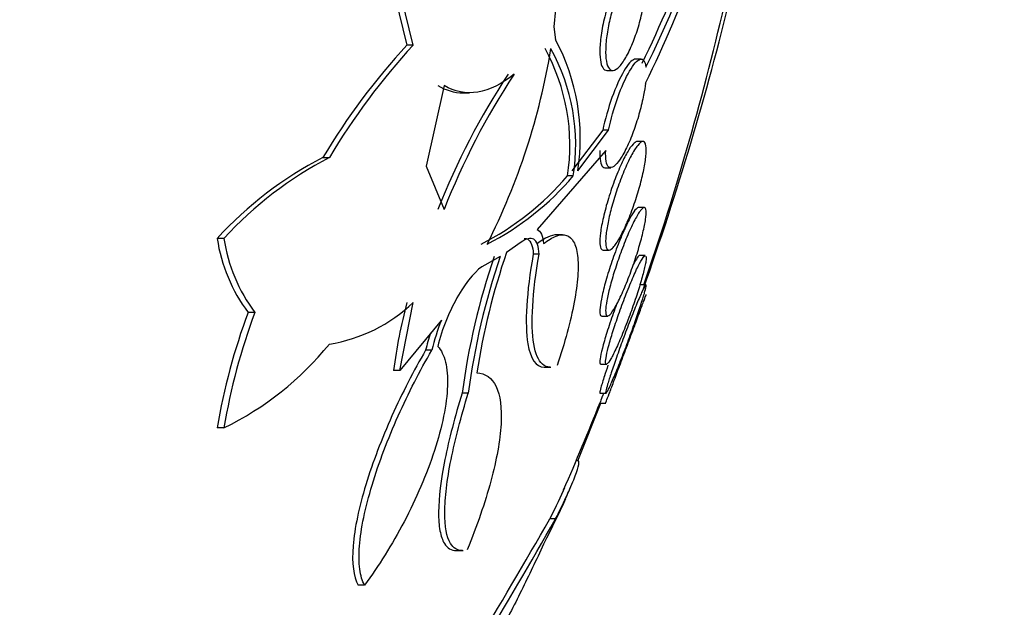
# Model space of a CAD drawing. Units: millimetres. Extents: x 0 to 835, y 0 to 1165.
# Drawn here: x 742 to 750, y 801 to 805 of the extents above; entities that cross this region are included whole.
import ezdxf
from ezdxf import colors
from ezdxf.entities.mleader import LeaderData, LeaderLine
from ezdxf.math import Vec2, Vec3

# ---------------------------------------------------------------- set-up
doc = ezdxf.new("R2010")
doc.units = ezdxf.units.MM
doc.layers.add('DV3_Défaut', color=7, linetype='Continuous')
doc.layers.add('Défaut', color=7, linetype='Continuous')

# ---------------------------------------------------------------- blocks, each defined once
blk = doc.blocks.new('_DOT')
at = {"color": 0}
blk.add_line((0, 0), (-1, 0), dxfattribs=at)
at = {"color": 0, "const_width": 0.333}
blk.add_lwpolyline([(-0.1665, 0, 1), (0.1665, 0, 1)], format="xyb", close=True, dxfattribs=at)
blk = doc.blocks.new('SE2')
at = {"layer": 'DV3_Défaut', "color": 7, "linetype": 'Continuous'}
for p, q in [((745.1974, 805.4396), (745.2962, 805.042)), ((745.3423, 805.042), (745.2437, 805.4396)), ((746.3918, 805.3037), (746.3791, 805.1758)), ((746.3791, 805.1758), (746.3918, 805.0808)), ((745.3423, 805.042), (745.2962, 805.042)), ((747.0211, 804.9393), (746.9796, 804.9393)), ((746.7708, 804.8556), (746.8125, 804.8556)), ((745.57, 804.7443), (745.4385, 804.1502)), ((745.7105, 804.6909), (745.7564, 804.6909)), ((746.7392, 804.4155), (746.5113, 804.1161)), ((746.5544, 804.1161), (746.7818, 804.4155)), ((746.7818, 804.4155), (746.7392, 804.4155)), ((747.0349, 804.3322), (746.9923, 804.3322)), ((746.761, 804.2669), (746.2549, 803.6849)), ((744.677, 804.2135), (744.7247, 804.2135)), ((745.4385, 804.1502), (745.57, 803.8316)), ((746.5221, 804.0789), (746.4789, 804.0789)), ((746.7558, 804.1393), (746.7986, 804.1393)), ((747.0451, 803.8467), (747.0025, 803.8467)), ((746.4434, 803.6448), (746.3952, 803.6448)), ((743.9482, 803.6187), (743.8981, 803.6187)), ((746.1372, 803.5897), (746.0294, 803.5143)), ((746.2702, 803.5024), (746.2265, 803.5024)), ((746.743, 803.5322), (746.7854, 803.5322)), ((745.9837, 803.4855), (745.8705, 803.4225)), ((747.0509, 803.4927), (747.0105, 803.4927)), ((747.0554, 803.2774), (747.0146, 803.2774)), ((745.2437, 802.6458), (745.3423, 803.146)), ((744.1756, 803.0734), (744.1262, 803.0734)), ((745.5502, 803.0151), (745.2437, 802.6458)), ((746.7329, 803.0467), (746.7756, 803.0467)), ((745.4793, 802.7944), (745.4336, 802.7944)), ((745.2437, 802.6458), (745.1974, 802.6458)), ((746.3107, 802.6701), (746.3566, 802.6701)), ((746.7253, 802.6927), (746.7678, 802.6927)), ((745.7482, 802.4793), (745.7032, 802.4793)), ((746.7209, 802.4774), (746.7627, 802.4774)), ((746.5544, 801.9809), (746.7244, 802.4051)), ((746.7195, 802.4051), (746.7608, 802.4051)), ((743.9482, 802.2231), (743.8981, 802.2231)), ((746.5544, 801.9809), (746.5429, 801.9809)), ((746.3918, 801.5523), (746.3484, 801.5523)), ((745.6593, 801.3198), (745.7103, 801.3198)), ((744.9835, 801.0646), (744.9365, 801.0646))]:
    blk.add_line(p, q, dxfattribs=at)
for centre, radius, start, end in [((739.87, 808.4296), 7.9779, 333.80553, 347.28253), ((740.0197, 808.3855), 7.8617, 333.52355, 347.42088), ((739.6933, 808.4001), 8.2108, 333.69107, 347.17269), ((725.7632, 810.7665), 22.5648, 340.53519, 346.26583), ((727.8964, 809.9051), 20.2604, 340.9055, 347.17376), ((748.9328, 801.6781), 4.9538, 137.23061, 149.21601), ((748.9838, 801.6831), 4.954, 137.31215, 149.28508), ((745.0319, 804.3556), 1.5412, 351.06053, 28.0706), ((741.4193, 805.8309), 5.0046, 333.2227, 350.6293), ((745.0278, 804.306), 1.4688, 351.10772, 28.90909), ((745.0669, 804.3058), 1.4727, 351.13853, 28.83244), ((750.5366, 801.863), 5.3849, 146.60324, 158.55675), ((750.5882, 801.8657), 5.3895, 146.67015, 158.60703), ((745.9534, 801.7347), 2.7881, 117.24612, 137.48897), ((746.0013, 801.7426), 2.7811, 117.32218, 137.57773), ((744.909, 805.4121), 2.0596, 296.95275, 319.66219), ((744.9532, 805.4079), 2.056, 297.01659, 319.73224), ((745.0839, 803.7943), 1.1987, 188.42123, 216.97079), ((745.1352, 803.7935), 1.1997, 188.37749, 216.88897), ((751.0013, 801.8216), 5.2521, 161.1987, 171.1563), ((750.8648, 801.7991), 5.2062, 161.09902, 172.49234), ((750.9207, 801.7994), 5.217, 161.14327, 172.51153), ((744.5401, 803.9883), 1.1632, 279.1334, 313.60318), ((749.0333, 802.1477), 3.8681, 165.04356, 172.60207), ((748.4274, 801.4639), 4.5924, 159.48419, 170.48462), ((748.488, 801.4646), 4.6027, 159.54174, 170.51532), ((746.929, 802.4504), 1.49, 157.72547, 166.649), ((746.8834, 802.4492), 1.4904, 161.52489, 166.60548), ((742.9429, 804.2859), 2.2947, 295.98306, 320.93985), ((727.8964, 809.9051), 20.2604, 336.31657, 338.28936), ((727.8964, 809.9051), 20.3, 336.09061, 336.40299), ((709.3227, 822.7), 42.6396, 327.28279, 330.26654), ((709.1589, 822.7709), 42.8546, 327.35495, 330.32173)]:
    blk.add_arc(centre, radius, start, end, dxfattribs=at)
for points, knots in [([(746.9657, 805.6556), (746.956, 805.6555), (746.9454, 805.6512), (746.9342, 805.6427), (746.9191, 805.6313), (746.9026, 805.6123), (746.8859, 805.5873), (746.8685, 805.5611), (746.8505, 805.5275), (746.8333, 805.4893), (746.8158, 805.4504), (746.7987, 805.4056), (746.7836, 805.3586), (746.7689, 805.3129), (746.7556, 805.2636), (746.7451, 805.2154), (746.7352, 805.1701), (746.7275, 805.1243), (746.7229, 805.0825), (746.7186, 805.0433), (746.7168, 805.0065), (746.7179, 804.9754), (746.7188, 804.9454), (746.7224, 804.9198), (746.7282, 804.9006), (746.734, 804.8813), (746.7423, 804.8679), (746.7521, 804.8611), (746.7575, 804.8574), (746.7634, 804.8556), (746.7697, 804.8556)], [0, 0, 0, 0, 0.081829, 0.081829, 0.081829, 0.192437, 0.192437, 0.192437, 0.308706, 0.308706, 0.308706, 0.427021, 0.427021, 0.427021, 0.542208, 0.542208, 0.542208, 0.65043, 0.65043, 0.65043, 0.75161, 0.75161, 0.75161, 0.849004, 0.849004, 0.849004, 0.946973, 0.946973, 0.946973, 1, 1, 1, 1]), ([(747.0584, 805.5419), (747.0597, 805.5123), (747.0585, 805.4773), (747.0548, 805.4398), (747.0512, 805.4023), (747.045, 805.3613), (747.0369, 805.3203), (747.0287, 805.2784), (747.0182, 805.2353), (747.0064, 805.1942), (746.994, 805.1508), (746.9797, 805.1085), (746.9648, 805.0703), (746.9489, 805.0298), (746.9319, 804.9928), (746.915, 804.962), (746.8973, 804.9298), (746.8793, 804.9036), (746.8624, 804.8855), (746.8454, 804.8674), (746.8291, 804.8569), (746.815, 804.8557), (746.8014, 804.8545), (746.7894, 804.8618), (746.7803, 804.8775), (746.7719, 804.8922), (746.7657, 804.9148), (746.7626, 804.9433), (746.7597, 804.9702), (746.7594, 805.0031), (746.7617, 805.0393), (746.7639, 805.0746), (746.7687, 805.1138), (746.7756, 805.1539), (746.7826, 805.1946), (746.7919, 805.2372), (746.8027, 805.2784), (746.8141, 805.3217), (746.8274, 805.3647), (746.8415, 805.4042), (746.8566, 805.4461), (746.873, 805.4854), (746.8896, 805.519), (746.907, 805.5544), (746.925, 805.5845), (746.9421, 805.607), (746.9595, 805.6298), (746.9766, 805.6454), (746.9917, 805.6519), (747.0064, 805.6583), (747.0198, 805.6562), (747.0304, 805.6454), (747.0404, 805.6351), (747.0482, 805.6168), (747.053, 805.5916), (747.0557, 805.5772), (747.0576, 805.5605), (747.0584, 805.5419)], [0, 0, 0, 0, 0.049195, 0.049195, 0.049195, 0.098329, 0.098329, 0.098329, 0.148416, 0.148416, 0.148416, 0.201289, 0.201289, 0.201289, 0.257438, 0.257438, 0.257438, 0.316072, 0.316072, 0.316072, 0.375098, 0.375098, 0.375098, 0.431954, 0.431954, 0.431954, 0.485133, 0.485133, 0.485133, 0.535098, 0.535098, 0.535098, 0.583718, 0.583718, 0.583718, 0.633148, 0.633148, 0.633148, 0.685086, 0.685086, 0.685086, 0.740341, 0.740341, 0.740341, 0.798461, 0.798461, 0.798461, 0.857613, 0.857613, 0.857613, 0.915234, 0.915234, 0.915234, 0.969453, 0.969453, 0.969453, 1, 1, 1, 1]), ([(746.9807, 804.9392), (746.9782, 804.9392), (746.9756, 804.9389), (746.9513, 804.9318), (746.9233, 804.9), (746.865, 804.8004), (746.8346, 804.7329), (746.7792, 804.5785), (746.7553, 804.4942), (746.7392, 804.4155)], [0, 0, 0, 0, 0.040047, 0.040047, 0.360031, 0.360031, 0.680016, 0.680016, 1, 1, 1, 1]), ([(746.7818, 804.4155), (746.7979, 804.4945), (746.8219, 804.5791), (746.877, 804.7332), (746.9074, 804.8007), (746.9656, 804.9003), (746.9935, 804.9319), (747.0364, 804.9443), (747.0517, 804.9249), (747.0569, 804.8806)], [0, 0, 0, 0, 0.25, 0.25, 0.5, 0.5, 0.75, 0.75, 1, 1, 1, 1]), ([(746.0851, 804.827), (745.9943, 804.7545), (745.9053, 804.7109), (745.7306, 804.6815), (745.6467, 804.6967), (745.57, 804.7443)], [0, 0, 0, 0, 0.5, 0.5, 1, 1, 1, 1]), ([(747.0536, 804.761), (747.0504, 804.734), (747.0457, 804.7047), (747.0399, 804.6745), (747.0321, 804.6341), (747.022, 804.5912), (747.0104, 804.5492), (746.9984, 804.5055), (746.9846, 804.4616), (746.97, 804.4207), (746.9544, 804.3772), (746.9376, 804.3359), (746.9209, 804.2997), (746.9033, 804.262), (746.8853, 804.2289), (746.8683, 804.2032), (746.8511, 804.1772), (746.8344, 804.1581), (746.8198, 804.148), (746.8057, 804.1382), (746.7931, 804.1366), (746.7834, 804.1438), (746.7744, 804.1506), (746.7675, 804.1654), (746.7638, 804.1872), (746.7602, 804.2077), (746.7593, 804.235), (746.761, 804.2667), (746.761, 804.2667), (746.761, 804.2668), (746.761, 804.2669)], [0, 0, 0, 0, 0.079486, 0.079486, 0.079486, 0.185818, 0.185818, 0.185818, 0.296249, 0.296249, 0.296249, 0.413625, 0.413625, 0.413625, 0.536566, 0.536566, 0.536566, 0.660928, 0.660928, 0.660928, 0.78128, 0.78128, 0.78128, 0.894059, 0.894059, 0.894059, 0.999772, 0.999772, 0.999772, 1, 1, 1, 1]), ([(746.9934, 804.3322), (746.987, 804.3322), (746.9795, 804.3284), (746.9711, 804.3211), (746.9594, 804.311), (746.9458, 804.2937), (746.9314, 804.271), (746.9161, 804.2469), (746.8994, 804.2159), (746.8827, 804.1808), (746.8652, 804.1439), (746.8471, 804.1013), (746.83, 804.0564), (746.8126, 804.0109), (746.7957, 803.9617), (746.7808, 803.913), (746.7663, 803.8658), (746.7533, 803.8177), (746.7432, 803.7733), (746.7336, 803.7316), (746.7263, 803.692), (746.7221, 803.6583), (746.7181, 803.6267), (746.7167, 803.5995), (746.7181, 803.5791), (746.7194, 803.5594), (746.7232, 803.5454), (746.7293, 803.5382), (746.7327, 803.5342), (746.7369, 803.5322), (746.7416, 803.5322)], [0, 0, 0, 0, 0.07445, 0.07445, 0.07445, 0.178908, 0.178908, 0.178908, 0.289931, 0.289931, 0.289931, 0.406466, 0.406466, 0.406466, 0.524746, 0.524746, 0.524746, 0.639583, 0.639583, 0.639583, 0.747328, 0.747328, 0.747328, 0.848156, 0.848156, 0.848156, 0.945463, 0.945463, 0.945463, 1, 1, 1, 1]), ([(747.0543, 804.2046), (747.0502, 804.1724), (747.0435, 804.1349), (747.0347, 804.0954), (747.026, 804.056), (747.0149, 804.0136), (747.0026, 803.9716), (746.9898, 803.9277), (746.9752, 803.8831), (746.96, 803.8409), (746.9439, 803.7962), (746.9267, 803.7531), (746.9096, 803.7148), (746.8919, 803.675), (746.8739, 803.6393), (746.8572, 803.6109), (746.8405, 803.5824), (746.8245, 803.5603), (746.8107, 803.5471), (746.7976, 803.5344), (746.7862, 803.5296), (746.7777, 803.5336), (746.7698, 803.5373), (746.7643, 803.5489), (746.7618, 803.5675), (746.7594, 803.5851), (746.7597, 803.6095), (746.7625, 803.6385), (746.7652, 803.667), (746.7705, 803.7006), (746.7778, 803.7366), (746.7852, 803.7735), (746.795, 803.8137), (746.8062, 803.8543), (746.8179, 803.897), (746.8316, 803.9412), (746.8461, 803.9835), (746.8614, 804.0286), (746.8781, 804.0728), (746.8948, 804.1129), (746.9124, 804.1549), (746.9304, 804.1936), (746.9474, 804.2257), (746.9647, 804.2582), (746.9815, 804.285), (746.9963, 804.3032), (747.0106, 804.3208), (747.0234, 804.331), (747.0335, 804.3321), (747.0429, 804.3331), (747.0501, 804.3262), (747.0543, 804.3116), (747.0583, 804.2979), (747.0597, 804.2769), (747.0584, 804.2506), (747.0578, 804.2367), (747.0564, 804.2213), (747.0543, 804.2046)], [0, 0, 0, 0, 0.051176, 0.051176, 0.051176, 0.102213, 0.102213, 0.102213, 0.15539, 0.15539, 0.15539, 0.211852, 0.211852, 0.211852, 0.270638, 0.270638, 0.270638, 0.329552, 0.329552, 0.329552, 0.386069, 0.386069, 0.386069, 0.438865, 0.438865, 0.438865, 0.488592, 0.488592, 0.488592, 0.537197, 0.537197, 0.537197, 0.586815, 0.586815, 0.586815, 0.639071, 0.639071, 0.639071, 0.69466, 0.69466, 0.69466, 0.752987, 0.752987, 0.752987, 0.8121, 0.8121, 0.8121, 0.869432, 0.869432, 0.869432, 0.923266, 0.923266, 0.923266, 0.973751, 0.973751, 0.973751, 1, 1, 1, 1]), ([(746.7184, 804.2669), (746.7184, 804.2658), (746.7183, 804.2647), (746.7183, 804.2636), (746.7167, 804.2327), (746.7178, 804.2062), (746.7213, 804.1863), (746.7249, 804.1666), (746.7309, 804.1527), (746.7388, 804.1455), (746.7434, 804.1413), (746.7487, 804.1393), (746.7545, 804.1393)], [0, 0, 0, 0, 0.013365, 0.013365, 0.013365, 0.400227, 0.400227, 0.400227, 0.780975, 0.780975, 0.780975, 1, 1, 1, 1]), ([(747.0036, 803.8467), (746.9984, 803.8467), (746.9919, 803.8425), (746.9843, 803.8345), (746.9743, 803.824), (746.9622, 803.8066), (746.949, 803.7839), (746.9351, 803.76), (746.9196, 803.7295), (746.9036, 803.695), (746.8868, 803.6586), (746.869, 803.6168), (746.8518, 803.5729), (746.834, 803.5276), (746.8163, 803.4788), (746.8001, 803.4306), (746.7841, 803.3829), (746.7692, 803.3344), (746.7568, 803.2895), (746.7451, 803.247), (746.7353, 803.2065), (746.7286, 803.1721), (746.7224, 803.14), (746.7186, 803.1123), (746.7178, 803.0918), (746.7169, 803.0722), (746.7187, 803.0586), (746.723, 803.0518), (746.7251, 803.0484), (746.7279, 803.0467), (746.7312, 803.0467)], [0, 0, 0, 0, 0.077657, 0.077657, 0.077657, 0.179709, 0.179709, 0.179709, 0.287999, 0.287999, 0.287999, 0.402574, 0.402574, 0.402574, 0.520739, 0.520739, 0.520739, 0.637605, 0.637605, 0.637605, 0.748496, 0.748496, 0.748496, 0.851905, 0.851905, 0.851905, 0.950143, 0.950143, 0.950143, 1, 1, 1, 1]), ([(747.0464, 803.7129), (747.0397, 803.6795), (747.0303, 803.6406), (747.0192, 803.6), (747.0081, 803.5595), (746.995, 803.5161), (746.9809, 803.4732), (746.9661, 803.4282), (746.95, 803.3826), (746.9336, 803.3397), (746.9163, 803.2946), (746.8984, 803.2513), (746.8812, 803.2133), (746.8636, 803.1744), (746.8464, 803.14), (746.8309, 803.1132), (746.8158, 803.087), (746.802, 803.0673), (746.791, 803.0566), (746.7805, 803.0465), (746.7722, 803.044), (746.767, 803.0499), (746.7621, 803.0553), (746.7598, 803.0683), (746.7602, 803.0876), (746.7607, 803.1062), (746.7637, 803.1311), (746.769, 803.1603), (746.7743, 803.1896), (746.7821, 803.2238), (746.7915, 803.2602), (746.8014, 803.2981), (746.8133, 803.3393), (746.8263, 803.3807), (746.8402, 803.4246), (746.8556, 803.4699), (746.8715, 803.5131), (746.8882, 803.5589), (746.9059, 803.6036), (746.9231, 803.6439), (746.9408, 803.6854), (746.9585, 803.7232), (746.9747, 803.7541), (746.9907, 803.7846), (747.0057, 803.8092), (747.0181, 803.825), (747.03, 803.84), (747.0399, 803.8477), (747.0468, 803.8466), (747.0533, 803.8456), (747.0574, 803.837), (747.0585, 803.8213), (747.0596, 803.8064), (747.0582, 803.7847), (747.0543, 803.7582), (747.0523, 803.7444), (747.0496, 803.7292), (747.0464, 803.7129)], [0, 0, 0, 0, 0.052631, 0.052631, 0.052631, 0.105102, 0.105102, 0.105102, 0.160064, 0.160064, 0.160064, 0.217983, 0.217983, 0.217983, 0.277166, 0.277166, 0.277166, 0.335061, 0.335061, 0.335061, 0.389612, 0.389612, 0.389612, 0.440564, 0.440564, 0.440564, 0.489411, 0.489411, 0.489411, 0.538318, 0.538318, 0.538318, 0.589204, 0.589204, 0.589204, 0.643242, 0.643242, 0.643242, 0.70047, 0.70047, 0.70047, 0.759531, 0.759531, 0.759531, 0.817986, 0.817986, 0.817986, 0.873537, 0.873537, 0.873537, 0.925431, 0.925431, 0.925431, 0.974742, 0.974742, 0.974742, 1, 1, 1, 1]), ([(746.3026, 803.5799), (746.3361, 803.6063), (746.3669, 803.6248), (746.4232, 803.6456), (746.4489, 803.6477), (746.4925, 803.6339), (746.5105, 803.6183), (746.5386, 803.5685), (746.5484, 803.5341), (746.5586, 803.4496), (746.5591, 803.3984), (746.5506, 803.2821), (746.5419, 803.2179), (746.5022, 803.0071), (746.4587, 802.8478), (746.4026, 802.6831)], [0, 0, 0, 0, 0.125, 0.125, 0.25, 0.25, 0.375, 0.375, 0.5, 0.5, 0.625, 0.625, 0.75, 0.75, 1, 1, 1, 1]), ([(746.2702, 803.5024), (746.2681, 803.5605), (746.2536, 803.5976), (746.2065, 803.626), (746.1741, 803.6174), (746.1372, 803.5897)], [0, 0, 0, 0, 0.5, 0.5, 1, 1, 1, 1]), ([(746.1609, 803.6185), (746.1701, 803.6186), (746.1786, 803.6164), (746.2097, 803.5978), (746.2243, 803.5607), (746.2265, 803.5024)], [0, 0, 0, 0, 0.242885, 0.242885, 1, 1, 1, 1]), ([(746.2265, 803.5024), (746.2017, 803.3613), (746.1857, 803.2341), (746.1721, 803.0083), (746.1749, 802.9148), (746.2062, 802.7278), (746.2483, 802.6704), (746.3071, 802.6703)], [0, 0, 0, 0, 0.280168, 0.280168, 0.560337, 0.560337, 1, 1, 1, 1]), ([(746.3509, 802.67), (746.3297, 802.6699), (746.3107, 802.6773), (746.2646, 802.7188), (746.2433, 802.7685), (746.2189, 802.913), (746.2161, 803.0076), (746.2293, 803.2311), (746.2454, 803.3612), (746.2702, 803.5024)], [0, 0, 0, 0, 0.1596287, 0.1596287, 0.4397525, 0.4397525, 0.7198762, 0.7198762, 1, 1, 1, 1]), ([(746.7663, 802.6927), (746.7628, 802.6927), (746.7607, 802.6968), (746.7603, 802.7049), (746.7597, 802.7153), (746.7617, 802.7326), (746.7661, 802.7552), (746.7704, 802.7776), (746.7773, 802.8059), (746.7859, 802.8376), (746.7949, 802.8704), (746.806, 802.9077), (746.8183, 802.9465), (746.8314, 802.9876), (746.8462, 803.0314), (746.8616, 803.0748), (746.8779, 803.1208), (746.8953, 803.1675), (746.9124, 803.2112), (746.9301, 803.2565), (746.948, 803.3), (746.9646, 803.3379), (746.9812, 803.3757), (746.997, 803.4089), (747.0104, 803.4343), (747.0232, 803.4586), (747.0343, 803.4764), (747.0424, 803.4854), (747.0467, 803.4902), (747.0502, 803.4926), (747.0529, 803.4926)], [0, 0, 0, 0, 0.076761, 0.076761, 0.076761, 0.174946, 0.174946, 0.174946, 0.272367, 0.272367, 0.272367, 0.373061, 0.373061, 0.373061, 0.47974, 0.47974, 0.47974, 0.593003, 0.593003, 0.593003, 0.710701, 0.710701, 0.710701, 0.828257, 0.828257, 0.828257, 0.940761, 0.940761, 0.940761, 1, 1, 1, 1]), ([(747.011, 803.4927), (747.0069, 803.4927), (747.0008, 803.4869), (746.9931, 803.4761), (746.9851, 803.4648), (746.9753, 803.4479), (746.9643, 803.4266)], [0, 0, 0, 0, 0.4923474, 0.4923474, 0.4923474, 1, 1, 1, 1]), ([(747.0575, 803.4883), (747.0597, 803.482), (747.0593, 803.4685), (747.0564, 803.4491), (747.0548, 803.439), (747.0526, 803.4272), (747.0498, 803.414)], [0, 0, 0, 0, 0.660473, 0.660473, 0.660473, 1, 1, 1, 1]), ([(745.8705, 803.4225), (745.8119, 803.3928), (745.7412, 803.3103), (745.6122, 803.0909), (745.5528, 802.9506), (745.5242, 802.8232)], [0, 0, 0, 0, 0.5, 0.5, 1, 1, 1, 1]), ([(747.0498, 803.414), (747.0441, 803.3875), (747.0357, 803.3547), (747.0255, 803.3187), (747.0152, 803.2827), (747.0029, 803.2426), (746.9894, 803.2015), (746.9754, 803.1585), (746.9598, 803.1134), (746.9438, 803.0694), (746.9269, 803.023), (746.9091, 802.9767), (746.8919, 802.9341), (746.8742, 802.8903), (746.8566, 802.8492), (746.8406, 802.8145), (746.8247, 802.7802), (746.81, 802.7512), (746.7979, 802.7305), (746.7873, 802.7125), (746.7784, 802.7003), (746.772, 802.6953)], [0, 0, 0, 0, 0.135528, 0.135528, 0.135528, 0.270653, 0.270653, 0.270653, 0.411988, 0.411988, 0.411988, 0.561469, 0.561469, 0.561469, 0.715385, 0.715385, 0.715385, 0.867334, 0.867334, 0.867334, 1, 1, 1, 1]), ([(747.0398, 803.1942), (747.0315, 803.1665), (747.0206, 803.1324), (747.0082, 803.0951), (746.9958, 803.0578), (746.9815, 803.0164), (746.9664, 802.9741), (746.9507, 802.9298), (746.9337, 802.8834), (746.9169, 802.8384), (746.8992, 802.7913), (746.8812, 802.7445), (746.8643, 802.7018), (746.8472, 802.6588), (746.8308, 802.6187), (746.8165, 802.5854), (746.8027, 802.5532), (746.7906, 802.5264), (746.7813, 802.508), (746.7726, 802.4907), (746.7663, 802.4802), (746.763, 802.4779), (746.7599, 802.4757), (746.7593, 802.4806), (746.7615, 802.4923), (746.7635, 802.5037), (746.7682, 802.5217), (746.7749, 802.5447), (746.7817, 802.568), (746.7908, 802.5971), (746.8015, 802.6295), (746.8127, 802.6635), (746.8259, 802.702), (746.8399, 802.742), (746.8549, 802.7845), (746.8712, 802.8297), (746.8877, 802.8743), (746.9051, 802.9213), (746.9231, 802.9687), (746.9402, 803.0129), (746.9577, 803.0579), (746.9748, 803.1009), (746.9901, 803.1378), (747.0049, 803.1737), (747.0185, 803.205), (747.0293, 803.2283), (747.0394, 803.2502), (747.0475, 803.2656), (747.0525, 803.2727), (747.0572, 803.2793), (747.0594, 803.2788), (747.0588, 803.2711), (747.0583, 803.2636), (747.0552, 803.2493), (747.0498, 803.2294), (747.0471, 803.2192), (747.0437, 803.2073), (747.0398, 803.1942)], [0, 0, 0, 0, 0.053597, 0.053597, 0.053597, 0.107029, 0.107029, 0.107029, 0.163041, 0.163041, 0.163041, 0.221614, 0.221614, 0.221614, 0.280669, 0.280669, 0.280669, 0.337637, 0.337637, 0.337637, 0.39095, 0.39095, 0.39095, 0.441001, 0.441001, 0.441001, 0.489628, 0.489628, 0.489628, 0.538994, 0.538994, 0.538994, 0.590819, 0.590819, 0.590819, 0.645951, 0.645951, 0.645951, 0.703989, 0.703989, 0.703989, 0.763146, 0.763146, 0.763146, 0.82086, 0.82086, 0.82086, 0.875212, 0.875212, 0.875212, 0.926084, 0.926084, 0.926084, 0.974974, 0.974974, 0.974974, 1, 1, 1, 1]), ([(746.841, 803.1348), (746.8326, 803.112), (746.8243, 803.089), (746.8162, 803.0663), (746.7993, 803.0185), (746.7832, 802.9702), (746.7694, 802.9258), (746.7561, 802.8832), (746.7445, 802.843), (746.7358, 802.8092), (746.7278, 802.7775), (746.7221, 802.7506), (746.7194, 802.7312), (746.7169, 802.7128), (746.717, 802.7006), (746.7197, 802.6955), (746.7206, 802.6936), (746.722, 802.6927), (746.7237, 802.6927)], [0, 0, 0, 0, 0.106195, 0.106195, 0.106195, 0.32896, 0.32896, 0.32896, 0.542849, 0.542849, 0.542849, 0.742656, 0.742656, 0.742656, 0.93067, 0.93067, 0.93067, 1, 1, 1, 1]), ([(746.7602, 802.4051), (746.7602, 802.4051), (746.7623, 802.4107), (746.7664, 802.4215), (746.7708, 802.4334), (746.7777, 802.4518), (746.7865, 802.4751), (746.7955, 802.4991), (746.8067, 802.529), (746.8192, 802.5621), (746.8323, 802.5972), (746.8472, 802.6369), (746.8627, 802.6781), (746.879, 802.7218), (746.8964, 802.7684), (746.9135, 802.8142), (746.9313, 802.8617), (746.9492, 802.9097), (746.9657, 802.9542), (746.9823, 802.9986), (746.9979, 803.0407), (747.0112, 803.0766), (747.024, 803.1108), (747.0349, 803.1403), (747.0429, 803.1619), (747.0504, 803.1821), (747.0555, 803.1959), (747.0577, 803.2017), (747.0585, 803.204), (747.0589, 803.2051), (747.0589, 803.205)], [0, 0, 0, 0, 0.088599, 0.088599, 0.088599, 0.18608, 0.18608, 0.18608, 0.28691, 0.28691, 0.28691, 0.393767, 0.393767, 0.393767, 0.507192, 0.507192, 0.507192, 0.624976, 0.624976, 0.624976, 0.742504, 0.742504, 0.742504, 0.854892, 0.854892, 0.854892, 0.959944, 0.959944, 0.959944, 1, 1, 1, 1]), ([(745.4336, 802.7944), (745.3455, 802.6432), (745.2621, 802.4815), (745.1479, 802.2267), (745.1127, 802.1419), (745.0482, 801.9725), (745.0187, 801.887), (744.9682, 801.7209), (744.9475, 801.6416), (744.9157, 801.4906), (744.9047, 801.4182), (744.8894, 801.226), (744.9022, 801.1258), (744.9365, 801.0646)], [0, 0, 0, 0, 0.25, 0.25, 0.375, 0.375, 0.5, 0.5, 0.625, 0.625, 0.75, 0.75, 1, 1, 1, 1]), ([(744.9835, 801.0646), (744.9665, 801.0951), (744.9548, 801.1344), (744.9423, 801.231), (744.9416, 801.2887), (744.9516, 801.4162), (744.9623, 801.4876), (744.9939, 801.6393), (745.0145, 801.7188), (745.0899, 801.9678), (745.1566, 802.1421), (745.3074, 802.4797), (745.3915, 802.6434), (745.4793, 802.7944)], [0, 0, 0, 0, 0.125, 0.125, 0.25, 0.25, 0.375, 0.375, 0.5, 0.5, 0.75, 0.75, 1, 1, 1, 1]), ([(745.5242, 802.8232), (745.5492, 802.7951), (745.5678, 802.7569), (745.5919, 802.6589), (745.5969, 802.5994), (745.5901, 802.3981), (745.5554, 802.2293), (745.4421, 801.8811), (745.3642, 801.701), (745.1864, 801.3625), (745.0875, 801.2051), (744.9835, 801.0646)], [0, 0, 0, 0, 0.125, 0.125, 0.25, 0.25, 0.5, 0.5, 0.75, 0.75, 1, 1, 1, 1]), ([(745.8116, 802.6291), (745.8741, 802.6243), (745.9219, 802.5913), (745.9836, 802.463), (745.9961, 802.37), (745.9826, 802.1307), (745.9566, 801.9875), (745.8712, 801.6718), (745.8124, 801.5012), (745.741, 801.3253)], [0, 0, 0, 0, 0.25, 0.25, 0.5, 0.5, 0.75, 0.75, 1, 1, 1, 1]), ([(746.7773, 802.6837), (746.7676, 802.6556), (746.7588, 802.629), (746.7511, 802.6052), (746.7402, 802.5716), (746.7314, 802.5425), (746.7257, 802.5212), (746.7203, 802.5012), (746.7175, 802.4875), (746.7176, 802.4813), (746.7176, 802.4787), (746.7181, 802.4774), (746.7191, 802.4774)], [0, 0, 0, 0, 0.232783, 0.232783, 0.232783, 0.56238, 0.56238, 0.56238, 0.869932, 0.869932, 0.869932, 1, 1, 1, 1]), ([(745.7032, 802.4793), (745.6494, 802.3053), (745.6063, 802.141), (745.546, 801.8398), (745.5299, 801.7087), (745.5288, 801.5498), (745.5323, 801.5042), (745.5466, 801.4272), (745.5576, 801.3956), (745.5936, 801.3371), (745.623, 801.3198), (745.6588, 801.3198)], [0, 0, 0, 0, 0.2663697, 0.2663697, 0.5327394, 0.5327394, 0.6659242, 0.6659242, 0.7991091, 0.7991091, 1, 1, 1, 1]), ([(745.7046, 801.3197), (745.6687, 801.3194), (745.6394, 801.3366), (745.5886, 801.4188), (745.574, 801.4962), (745.575, 801.6548), (745.5791, 801.7138), (745.5947, 801.8433), (745.6064, 801.9147), (745.6512, 802.1392), (745.6945, 802.3053), (745.7482, 802.4793)], [0, 0, 0, 0, 0.201781, 0.201781, 0.467854, 0.467854, 0.60089, 0.60089, 0.733927, 0.733927, 1, 1, 1, 1]), ([(746.7433, 802.4733), (746.7405, 802.4659), (746.7379, 802.459), (746.7355, 802.4528), (746.7275, 802.4316), (746.7219, 802.4167), (746.7193, 802.4097), (746.7182, 802.4067), (746.7176, 802.4051), (746.7176, 802.4051)], [0, 0, 0, 0, 0.169976, 0.169976, 0.169976, 0.744463, 0.744463, 0.744463, 1, 1, 1, 1]), ([(746.3918, 801.5523), (746.46, 801.6893), (746.5084, 801.7956), (746.5642, 801.9424), (746.5705, 801.9804), (746.5544, 801.9809)], [0, 0, 0, 0, 0.5, 0.5, 1, 1, 1, 1]), ([(746.3127, 801.3869), (746.2592, 801.2711), (746.2048, 801.1571), (746.0943, 800.9328), (746.0377, 800.8214), (745.9267, 800.6101), (745.8719, 800.5094), (745.7642, 800.3184), (745.7109, 800.2276), (745.6107, 800.0643), (745.5631, 799.9909), (745.4739, 799.8616), (745.4323, 799.8061), (745.3573, 799.7167), (745.3237, 799.6836), (745.2969, 799.6656)], [0, 0, 0, 0, 0.1413772, 0.1413772, 0.2827544, 0.2827544, 0.4241317, 0.4241317, 0.5655089, 0.5655089, 0.7068861, 0.7068861, 0.8482633, 0.8482633, 1, 1, 1, 1])]:
    blk.add_open_spline(points, degree=3, knots=knots, dxfattribs=at)
for points in [[(745.5245, 804.7443), (745.5824, 804.7085), (745.6448, 804.691), (745.7098, 804.6911)], [(746.2549, 803.6849), (746.2807, 803.6717), (746.2974, 803.6364), (746.3026, 803.5799)], [(746.4, 803.6448), (746.3605, 803.6448), (746.3127, 803.6222), (746.2589, 803.5799)], [(746.4573, 801.7823), (746.4296, 801.7192), (746.3931, 801.6421), (746.3484, 801.5523)], [(746.4636, 801.6983), (746.4272, 801.6162), (746.3766, 801.5117), (746.3127, 801.3869)]]:
    blk.add_open_spline(points, degree=3, dxfattribs=at)

msp = doc.modelspace()

# ---------------------------------------------------------------- block references
at = {"layer": 'Défaut'}
msp.add_blockref('SE2', (0, 0), dxfattribs=at)

# ---------------------------------------------------------------- leaders
at = {"layer": 'Défaut', "color": 7, "linetype": 'Continuous'}
ml = msp.add_multileader_mtext('Standard', dxfattribs=at)
ml.set_content('{\\pxsm0.9;\\fSolid Edge ISO|b1||i0||c0|p34;\\W1.;01/02/2018\\P}', color=256)
ml.set_leader_properties()
ml.set_arrow_properties(name='DOT')
ml.build(insert=Vec2(0, 0))
ml.multileader.update_dxf_attribs({"leader_type": 0, "dogleg_length": 0, "arrow_head_size": 12})
ctx = ml.context
ctx.base_point, ctx.char_height, ctx.arrow_head_size, ctx.landing_gap_size = Vec3(747.0161, 1157.4602), 12, 12, 4.2
notes = []
notes.append((ctx, [(0, (0, 0, 0), (0, 0), (1, 0), 1, [])]))
ctx.mtext.insert = Vec3(749.0161, 1163.5803)
for ctx, leaders in notes:
    for number, flags, end, landing, length, lines in leaders:
        leader = LeaderData()
        leader.index, (leader.has_last_leader_line, leader.has_dogleg_vector, leader.attachment_direction) = number, flags
        leader.last_leader_point, leader.dogleg_vector, leader.dogleg_length = Vec3(end), Vec3(landing), length
        for number, points, colour, breaks in lines:
            line = LeaderLine()
            line.index, line.vertices, line.color, line.breaks = number, Vec3.list(points), colors.encode_raw_color(colour), breaks
            leader.lines.append(line)
        ctx.leaders.append(leader)

doc.saveas('drawing.dxf')
